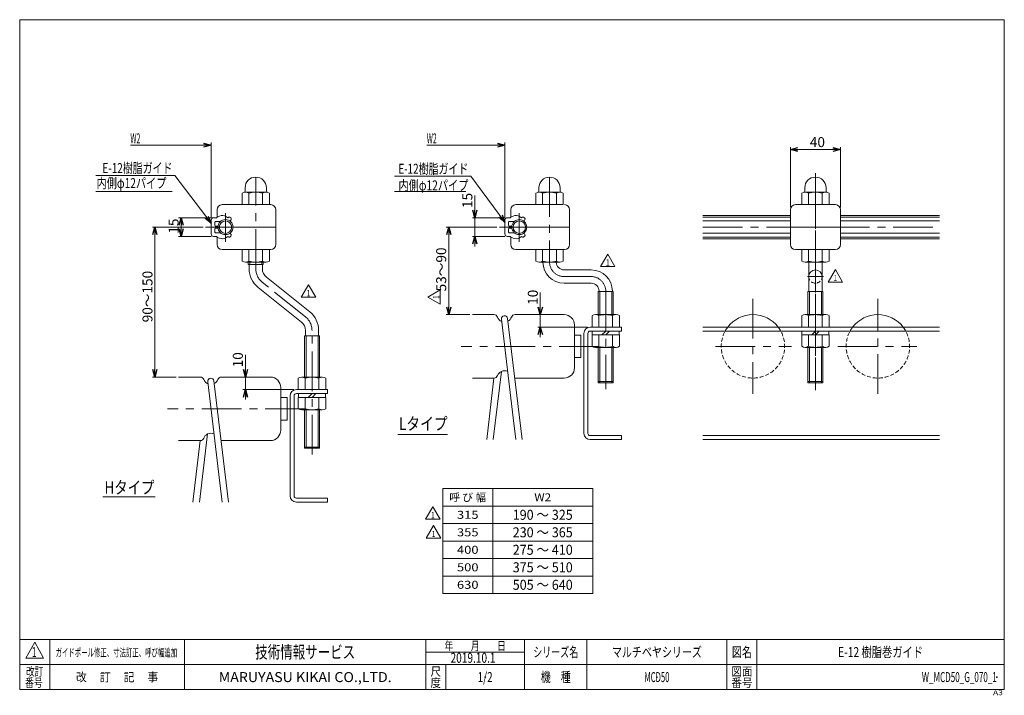
# Model space of a CAD drawing. Units: millimetres. Extents: x -394 to 394, y -270 to 270.
import ezdxf
from ezdxf.enums import TextEntityAlignment as Align

# ---------------------------------------------------------------- set-up
doc = ezdxf.new("R2010")
doc.units = ezdxf.units.MM
doc.header["$LTSCALE"] = 0.5
doc.header["$PDSIZE"] = 1
for name, pattern in [('CENTER', [50.8, 31.75, -6.35, 6.35, -6.35]), ('CENTERX2', [101.6, 63.5, -12.7, 12.7, -12.7]), ('DASHED2', [9.525, 6.35, -3.175])]:
    doc.linetypes.add(name, pattern=pattern)
for name, color, linetype in [('4', 7, 'Continuous'), ('8', 7, 'Continuous'), ('ZUWAKU', 7, 'Continuous')]:
    doc.layers.add(name, color=color, linetype=linetype)
doc.styles.add('dcStyle0', font='txt.shx', dxfattribs={"bigfont": 'bigfont'})
doc.styles.add('dcStyle1', font='ＭＳ Ｐゴシック', dxfattribs={"width": 0.75})
doc.dimstyles.new('dc_Rotated', dxfattribs={"dimtxt": 8, "dimasz": 6.000004, "dimexe": 2, "dimexo": 2, "dimgap": 2, "dimtad": 3, "dimdec": 1, "dimdsep": 46, "dimtxsty": 'dcStyle1', "dimblk1": 'OPEN30', "dimblk2": 'OPEN30', "dimsah": 1, "dimcen": 0.09, "dimclrd": 2, "dimclre": 2, "dimclrt": 2, "dimadec": 0, "dimazin": 2, "dimtfac": 1, "dimtdec": 4, "dimtmove": 0, "dimatfit": 3, "dimfxl": 1, "dimarcsym": 1})

# ---------------------------------------------------------------- blocks, each defined once
blk = doc.blocks.new('_OPEN30')
at = {"color": 0, "linetype": 'ByBlock', "lineweight": -2}
for p, q in [((-1, 0.267949), (0, 0)), ((0, 0), (-1, -0.267949)), ((0, 0), (-1, 0))]:
    blk.add_line(p, q, dxfattribs=at)
blk = doc.blocks.new('*D1')
at = {"color": 2, "linetype": 'Continuous', "lineweight": 13}
for p, q in [((-240.78, 111.79), (-266.78, 111.79)), ((-264.78, 96.79), (-264.78, 111.79)), ((-240.78, 96.79), (-266.78, 96.79))]:
    blk.add_line(p, q, dxfattribs=at)
at = {"color": 2, "xscale": 6.000005615230571, "yscale": 5.999978736447286}
for p, rotation in [((-264.78, 111.79), 90), ((-264.78, 96.79), 270)]:
    blk.add_blockref('_OPEN30', p, dxfattribs=dict(at, rotation=rotation))
at = {"color": 2, "insert": (-266.78, 105.05), "char_height": 8, "width": 20, "attachment_point": 8, "rotation": 90, "style": 'dcStyle1'}
blk.add_mtext('\\T1.00;15', dxfattribs=at)
blk = doc.blocks.new('*D2')
at = {"color": 2, "linetype": 'Continuous', "lineweight": 13}
for p, q in [((-29.7, 129.58), (-29.7, 111.79)), ((-5.7, 111.79), (-31.7, 111.79)), ((-29.7, 96.79), (-29.7, 111.79)), ((-5.7, 96.79), (-31.7, 96.79)), ((-29.7, 88.79), (-29.7, 96.79))]:
    blk.add_line(p, q, dxfattribs=at)
at = {"color": 2, "xscale": 6.000005615230571, "yscale": 5.999978736447286}
for p, rotation in [((-29.7, 111.79), 270), ((-29.7, 96.79), 90)]:
    blk.add_blockref('_OPEN30', p, dxfattribs=dict(at, rotation=rotation))
at = {"color": 2, "insert": (-31.7, 119.58), "char_height": 8, "width": 20, "attachment_point": 7, "rotation": 90, "style": 'dcStyle1'}
blk.add_mtext('\\T1.00;15', dxfattribs=at)
blk = doc.blocks.new('*D3')
at = {"color": 2, "linetype": 'Continuous', "lineweight": 13}
for p, q in [((-213.4, 2.08), (-213.4, -15.71)), ((-195.46, -15.71), (-215.4, -15.71)), ((-213.4, -15.71), (-213.4, -25.71)), ((-174.56, -25.71), (-215.4, -25.71)), ((-213.4, -33.71), (-213.4, -25.71))]:
    blk.add_line(p, q, dxfattribs=at)
at = {"color": 2, "xscale": 6.000005615230571, "yscale": 5.999978736447286}
for p, rotation in [((-213.4, -15.71), 270), ((-213.4, -25.71), 90)]:
    blk.add_blockref('_OPEN30', p, dxfattribs=dict(at, rotation=rotation))
at = {"color": 2, "insert": (-215.4, -7.92), "char_height": 8, "width": 20, "attachment_point": 7, "rotation": 90, "style": 'dcStyle1'}
blk.add_mtext('\\T1.00;10', dxfattribs=at)
blk = doc.blocks.new('*D4')
at = {"color": 2, "linetype": 'Continuous', "lineweight": 13}
for p, q in [((-247.19, 104.29), (-287.74, 104.29)), ((-285.74, -15.71), (-285.74, 104.29)), ((-268.78, -15.71), (-287.74, -15.71))]:
    blk.add_line(p, q, dxfattribs=at)
at = {"color": 2, "xscale": 6.000005615230571, "yscale": 5.999978736447286}
for p, rotation in [((-285.74, 104.29), 90), ((-285.74, -15.71), 270)]:
    blk.add_blockref('_OPEN30', p, dxfattribs=dict(at, rotation=rotation))
at = {"color": 4, "insert": (-287.74, 48.72), "char_height": 8, "width": 45, "attachment_point": 8, "rotation": 90, "style": 'dcStyle1'}
blk.add_mtext('\\T1.00;90～150', dxfattribs=at)
blk = doc.blocks.new('*D5')
at = {"color": 2, "linetype": 'Continuous', "lineweight": 13}
for p, q in [((22.67, 52.08), (22.67, 34.29)), ((39.63, 34.29), (20.67, 34.29)), ((22.67, 34.29), (22.67, 24.29)), ((60.53, 24.29), (20.67, 24.29)), ((22.67, 16.29), (22.67, 24.29))]:
    blk.add_line(p, q, dxfattribs=at)
at = {"color": 2, "xscale": 6.000005615230571, "yscale": 5.999978736447286}
for p, rotation in [((22.67, 34.29), 270), ((22.67, 24.29), 90)]:
    blk.add_blockref('_OPEN30', p, dxfattribs=dict(at, rotation=rotation))
at = {"color": 2, "insert": (20.67, 42.08), "char_height": 8, "width": 20, "attachment_point": 7, "rotation": 90, "style": 'dcStyle1'}
blk.add_mtext('\\T1.00;10', dxfattribs=at)
blk = doc.blocks.new('*D6')
at = {"color": 2, "linetype": 'Continuous', "lineweight": 13}
for p, q in [((-12.1, 104.29), (-52.66, 104.29)), ((-50.66, 34.29), (-50.66, 104.29)), ((-33.69, 34.29), (-52.66, 34.29))]:
    blk.add_line(p, q, dxfattribs=at)
at = {"color": 2, "xscale": 6.000005615230571, "yscale": 5.999978736447286}
for p, rotation in [((-50.66, 104.29), 90), ((-50.66, 34.29), 270)]:
    blk.add_blockref('_OPEN30', p, dxfattribs=dict(at, rotation=rotation))
at = {"color": 4, "insert": (-52.66, 70.43), "char_height": 8, "width": 40, "attachment_point": 8, "rotation": 90, "style": 'dcStyle1'}
blk.add_mtext('\\T1.00;53～90', dxfattribs=at)
blk = doc.blocks.new('*D7')
at = {"color": 2, "linetype": 'Continuous', "lineweight": 13}
for p, q in [((222.83, 120.29), (222.83, 168.29)), ((222.83, 166.29), (262.83, 166.29)), ((262.83, 120.29), (262.83, 168.29))]:
    blk.add_line(p, q, dxfattribs=at)
at = {"color": 2, "xscale": 6.000005615230571, "yscale": 5.999978736447286}
for p, rotation in [((222.83, 166.29), 180), ((262.83, 166.29), 360)]:
    blk.add_blockref('_OPEN30', p, dxfattribs=dict(at, rotation=rotation))
at = {"color": 2, "insert": (244.43, 168.29), "char_height": 8, "width": 20, "attachment_point": 8, "style": 'dcStyle1'}
blk.add_mtext('\\T1.00;40', dxfattribs=at)
blk = doc.blocks.new('DC_GROUP_W_MCD50_G_070_1_1')
at = {"color": 2, "linetype": 'Continuous', "lineweight": 13}
for p, q in [((-5.7, 169.88), (-68.22, 169.88)), ((-5.7, 169.88), (-5.8, 169.88)), ((-5.7, 111.79), (-5.7, 171.88))]:
    blk.add_line(p, q, dxfattribs=at)
at = {"color": 2, "xscale": 6.000005615230571, "yscale": 5.999978736447286, "rotation": 360}
blk.add_blockref('_OPEN30', (-5.7, 169.88), dxfattribs=at)
at = {"color": 2, "style": 'dcStyle1', "width": 0.55371}
blk.add_text('W2', height=8, dxfattribs=at).set_placement((-68.22, 171.28), (-60.22, 171.28), align=Align.FIT)
blk = doc.blocks.new('DC_GROUP_W_MCD50_G_070_1_2')
at = {"color": 2, "linetype": 'Continuous', "lineweight": 13}
for p, q in [((-240.78, 169.88), (-305.45, 169.88)), ((-240.78, 169.88), (-240.88, 169.88)), ((-240.78, 111.79), (-240.78, 171.88))]:
    blk.add_line(p, q, dxfattribs=at)
at = {"color": 2, "xscale": 6.000005615230571, "yscale": 5.999978736447286, "rotation": 360}
blk.add_blockref('_OPEN30', (-240.78, 169.88), dxfattribs=at)
at = {"color": 2, "style": 'dcStyle1', "width": 0.55371}
blk.add_text('W2', height=8, dxfattribs=at).set_placement((-305.45, 171.28), (-297.45, 171.28), align=Align.FIT)
blk = doc.blocks.new('DC_GROUP_W_MCD50_G_070_1_3')
at = {"color": 2, "linetype": 'Continuous', "lineweight": 13}
for p, q in [((-94, 144.96), (-32.99, 144.96)), ((-32.99, 144.96), (-5.7, 108.21))]:
    blk.add_line(p, q, dxfattribs=at)
at = {"color": 2, "xscale": 6.000005615230571, "yscale": 5.999978736447286, "rotation": 306.5973205008157}
blk.add_blockref('_OPEN30', (-5.7, 108.21), dxfattribs=at)
blk = doc.blocks.new('DC_GROUP_W_MCD50_G_070_1_4')
at = {"color": 2, "linetype": 'Continuous', "lineweight": 13}
for p, q in [((-333.1, 145.57), (-269.75, 145.57)), ((-269.75, 145.57), (-240.78, 107.38))]:
    blk.add_line(p, q, dxfattribs=at)
at = {"color": 2, "xscale": 6.000005615230571, "yscale": 5.999978736447286, "rotation": 307.1827716647826}
blk.add_blockref('_OPEN30', (-240.78, 107.38), dxfattribs=at)
blk = doc.blocks.new('DC_GROUP_W_MCD50_G_070_1_8')
at = {"layer": '8', "color": 7, "linetype": 'Continuous', "lineweight": 13}
for p, q in [((-166.06, 17.29), (-154.06, 17.29)), ((-166.06, 17.29), (-166.06, -15.71)), ((-154.06, 17.29), (-154.06, -15.71)), ((-166.06, -41.91), (-166.06, -72.71)), ((-154.06, -41.91), (-154.06, -72.71)), ((-166.06, -72.71), (-154.06, -72.71))]:
    blk.add_line(p, q, dxfattribs=at)
at = {"layer": '8', "color": 3, "linetype": 'Continuous', "lineweight": 13}
for p, q in [((-164.86, -15.71), (-164.86, 17.29)), ((-155.26, -15.71), (-155.26, 17.29)), ((-164.86, -72.71), (-164.86, -41.91)), ((-155.26, -72.71), (-155.26, -41.91)), ((-154.06, -71.71), (-166.06, -71.71))]:
    blk.add_line(p, q, dxfattribs=at)
blk = doc.blocks.new('DC_GROUP_W_MCD50_G_070_1_9')
at = {"layer": '8', "color": 7, "linetype": 'Continuous', "lineweight": 13}
for p, q in [((-211.06, 74.29), (-211.06, 76.29)), ((-199.06, 74.29), (-211.06, 74.29)), ((-199.06, 74.29), (-199.06, 76.29))]:
    blk.add_line(p, q, dxfattribs=at)
at = {"layer": '8', "color": 3, "linetype": 'Continuous', "lineweight": 13}
for p, q in [((-209.86, 76.29), (-209.86, 74.29)), ((-200.26, 76.29), (-200.26, 74.29))]:
    blk.add_line(p, q, dxfattribs=at)
blk = doc.blocks.new('DC_GROUP_W_MCD50_G_070_1_7')
at = {"layer": '8', "color": 3, "linetype": 'CENTERX2', "lineweight": 13}
for p, q in [((-205.06, 70.87), (-205.06, 144.29)), ((-165.2, 32.4), (-199.92, 60.17)), ((-160.06, -77.71), (-160.06, 21.7))]:
    blk.add_line(p, q, dxfattribs=at)
at = {"layer": '8', "color": 7, "linetype": 'Continuous', "lineweight": 13}
for p, q in [((-210.36, 74.29), (-210.36, 70.87)), ((-199.76, 74.29), (-199.76, 70.87)), ((-196.61, 64.31), (-161.89, 36.54)), ((-168.51, 28.26), (-203.23, 56.03)), ((-165.36, 17.29), (-165.36, 21.7)), ((-154.76, 17.29), (-154.76, 21.7))]:
    blk.add_line(p, q, dxfattribs=at)
for centre, radius, start, end in [((-191.36, 70.87), 19, 180, 231.34019), ((-191.36, 70.87), 8.4, 180, 231.34019), ((-173.76, 21.7), 19, 0, 51.34019), ((-173.76, 21.7), 8.4, 0, 51.34019)]:
    blk.add_arc(centre, radius, start, end, dxfattribs=at)
at = {"layer": '8', "color": 3, "linetype": 'CENTERX2', "lineweight": 13}
for centre, start, end in [((-191.36, 70.87), 180, 231.34019), ((-173.76, 21.7), 360, 51.34019)]:
    blk.add_arc(centre, 13.7, start, end, dxfattribs=at)
at = {"layer": '8', "linetype": 'Continuous'}
for name in ['DC_GROUP_W_MCD50_G_070_1_9', 'DC_GROUP_W_MCD50_G_070_1_8']:
    blk.add_blockref(name, (0, 0), dxfattribs=at)
blk = doc.blocks.new('DC_GROUP_W_MCD50_G_070_1_6')
at = {"layer": '8', "linetype": 'Continuous'}
blk.add_blockref('DC_GROUP_W_MCD50_G_070_1_7', (0, 0), dxfattribs=at)
blk = doc.blocks.new('DC_GROUP_W_MCD50_G_070_1_12')
at = {"layer": '8', "color": 7, "linetype": 'Continuous', "lineweight": 13}
for p, q in [((69.03, 52.73), (81.03, 52.73)), ((69.03, 52.73), (69.03, 34.29)), ((81.03, 52.73), (81.03, 34.29)), ((69.03, 8.09), (69.03, -20.27)), ((81.03, 8.09), (81.03, -20.27)), ((69.03, -20.27), (81.03, -20.27))]:
    blk.add_line(p, q, dxfattribs=at)
at = {"layer": '8', "color": 3, "linetype": 'Continuous', "lineweight": 13}
for p, q in [((70.23, 34.29), (70.23, 52.73)), ((79.83, 34.29), (79.83, 52.73)), ((70.23, -20.27), (70.23, 8.09)), ((79.83, -20.27), (79.83, 8.09)), ((81.03, -19.27), (69.03, -19.27))]:
    blk.add_line(p, q, dxfattribs=at)
blk = doc.blocks.new('DC_GROUP_W_MCD50_G_070_1_11')
at = {"layer": '8', "color": 3, "linetype": 'CENTERX2', "lineweight": 13}
for p, q in [((30.03, 144.29), (30.03, 76.43)), ((41.73, 64.73), (63.33, 64.73)), ((75.03, 53.03), (75.03, -25.27))]:
    blk.add_line(p, q, dxfattribs=at)
at = {"layer": '8', "color": 7, "linetype": 'Continuous', "lineweight": 13}
for p, q in [((41.73, 70.03), (63.33, 70.03)), ((63.33, 59.43), (41.73, 59.43)), ((69.73, 52.73), (69.73, 53.03)), ((80.33, 52.73), (80.33, 53.03))]:
    blk.add_line(p, q, dxfattribs=at)
for centre, radius, start, end in [((41.73, 76.43), 17, 180.47778, 270), ((41.73, 76.43), 6.4, 181.2692, 270), ((63.33, 53.03), 17, 0, 90), ((63.33, 53.03), 6.4, 0, 90)]:
    blk.add_arc(centre, radius, start, end, dxfattribs=at)
at = {"layer": '8', "color": 3, "linetype": 'CENTERX2', "lineweight": 13}
for centre, start, end in [((41.73, 76.43), 180, 269.9995), ((63.33, 53.03), 0, 89.9995)]:
    blk.add_arc(centre, 11.7, start, end, dxfattribs=at)
at = {"layer": '8', "linetype": 'Continuous'}
blk.add_blockref('DC_GROUP_W_MCD50_G_070_1_12', (0, 0), dxfattribs=at)
blk = doc.blocks.new('DC_GROUP_W_MCD50_G_070_1_10')
at = {"layer": '8', "linetype": 'Continuous'}
blk.add_blockref('DC_GROUP_W_MCD50_G_070_1_11', (0, 0), dxfattribs=at)
blk = doc.blocks.new('DC_GROUP_W_MCD50_G_070_1_18')
at = {"color": 2, "style": 'dcStyle0', "width": 0.941593}
blk.add_text('ガイドポール修正、寸法訂正、呼び幅追加', height=6.4, dxfattribs=at).set_placement((-365.26, -239.32), (-267.98, -239.32), align=Align.FIT)
blk = doc.blocks.new('DC_GROUP_W_MCD50_G_070_1_19')
at = {"color": 2, "linetype": 'Continuous', "lineweight": 13}
for p, q in [((-168.6, 48.18), (-162.82, 58.18)), ((-162.82, 58.18), (-157.05, 48.18)), ((-157.05, 48.18), (-168.6, 48.18))]:
    blk.add_line(p, q, dxfattribs=at)
at = {"color": 2, "style": 'dcStyle0', "width": 1.145455}
blk.add_text('1', height=5, dxfattribs=at).set_placement((-164.32, 48.93), (-161.32, 48.93), align=Align.FIT)
blk = doc.blocks.new('DC_GROUP_W_MCD50_G_070_1_20')
at = {"color": 2, "linetype": 'Continuous', "lineweight": 13}
for p, q in [((70.85, 72.73), (76.63, 82.73)), ((76.63, 82.73), (82.4, 72.73)), ((82.4, 72.73), (70.85, 72.73))]:
    blk.add_line(p, q, dxfattribs=at)
at = {"color": 2, "style": 'dcStyle0', "width": 1.145455}
blk.add_text('1', height=5, dxfattribs=at).set_placement((75.13, 73.48), (78.13, 73.48), align=Align.FIT)
blk = doc.blocks.new('DC_GROUP_W_MCD50_G_070_1_21')
at = {"color": 2, "linetype": 'Continuous', "lineweight": 13}
for p, q in [((253.02, 60.31), (258.79, 70.31)), ((258.79, 70.31), (264.56, 60.31)), ((264.56, 60.31), (253.02, 60.31))]:
    blk.add_line(p, q, dxfattribs=at)
at = {"color": 2, "style": 'dcStyle0', "width": 1.145455}
blk.add_text('1', height=5, dxfattribs=at).set_placement((257.29, 61.06), (260.29, 61.06), align=Align.FIT)
blk = doc.blocks.new('DC_GROUP_W_MCD50_G_070_1_22')
at = {"color": 2, "linetype": 'Continuous', "lineweight": 13}
for p, q in [((-69.13, -129.48), (-63.36, -119.48)), ((-63.36, -119.48), (-57.58, -129.48)), ((-57.58, -129.48), (-69.13, -129.48))]:
    blk.add_line(p, q, dxfattribs=at)
at = {"color": 2, "style": 'dcStyle0', "width": 1.145455}
blk.add_text('1', height=5, dxfattribs=at).set_placement((-64.86, -128.73), (-61.86, -128.73), align=Align.FIT)
blk = doc.blocks.new('DC_GROUP_W_MCD50_G_070_1_23')
at = {"color": 2, "linetype": 'Continuous', "lineweight": 13}
for p, q in [((-67.41, 48.29), (-57.41, 54.06)), ((-57.41, 42.52), (-67.41, 48.29)), ((-57.41, 54.06), (-57.41, 42.52))]:
    blk.add_line(p, q, dxfattribs=at)
at = {"color": 2, "style": 'dcStyle0', "width": 1.145455}
blk.add_text('1', height=5, rotation=90, dxfattribs=at).set_placement((-58.16, 46.79), (-58.16, 49.79), align=Align.FIT)
blk = doc.blocks.new('DC_GROUP_W_MCD50_G_070_1_24')
at = {"color": 2, "linetype": 'Continuous', "lineweight": 13}
for p, q in [((-68.63, -144.48), (-62.86, -134.48)), ((-62.86, -134.48), (-57.08, -144.48)), ((-57.08, -144.48), (-68.63, -144.48))]:
    blk.add_line(p, q, dxfattribs=at)
at = {"color": 2, "style": 'dcStyle0', "width": 1.145455}
blk.add_text('1', height=5, dxfattribs=at).set_placement((-64.36, -143.73), (-61.36, -143.73), align=Align.FIT)
blk = doc.blocks.new('DC_GROUP_W_MCD50_G_070_1_5')
at = {"layer": '4', "color": 7, "linetype": 'Continuous', "lineweight": 13}
for p, q in [((-55.41, -104.91), (-55.41, -188.91)), ((64.59, -104.91), (-55.41, -104.91)), ((64.59, -188.91), (64.59, -104.91)), ((-55.41, -118.91), (64.59, -118.91)), ((-55.41, -188.91), (64.59, -188.91))]:
    blk.add_line(p, q, dxfattribs=at)
at = {"layer": '4', "color": 3, "linetype": 'Continuous', "lineweight": 13}
for p, q in [((-15.41, -104.91), (-15.41, -188.91)), ((-55.41, -132.91), (64.59, -132.91)), ((-55.41, -146.91), (64.59, -146.91)), ((-55.41, -160.91), (64.59, -160.91)), ((-55.41, -174.91), (64.59, -174.91))]:
    blk.add_line(p, q, dxfattribs=at)
at = {"layer": '4', "color": 7, "style": 'dcStyle1'}
for s, height, width, p, p2 in [('呼 び 幅', 6.4, 0.886149, (-50.13, -115.11), (-20.69, -115.11)), ('W2', 6.4, 1.162791, (17.87, -115.11), (31.31, -115.11)), ('315', 6.4, 1.237964, (-44.05, -129.11), (-26.77, -129.11)), ('190 ～ 325', 8, 0.895255, (0.59, -129.91), (48.59, -129.91)), ('355', 6.4, 1.237964, (-44.05, -143.11), (-26.77, -143.11)), ('230 ～ 365', 8, 0.895255, (0.59, -143.91), (48.59, -143.91)), ('400', 6.4, 1.237964, (-44.05, -157.11), (-26.77, -157.11)), ('275 ～ 410', 8, 0.895255, (0.59, -157.91), (48.59, -157.91)), ('500', 6.4, 1.237964, (-44.05, -171.11), (-26.77, -171.11)), ('375 ～ 510', 8, 0.895255, (0.59, -171.91), (48.59, -171.91)), ('630', 6.4, 1.237964, (-44.05, -185.11), (-26.77, -185.11)), ('505 ～ 640', 8, 0.895255, (0.59, -185.91), (48.59, -185.91))]:
    blk.add_text(s, height=height, dxfattribs=dict(at, width=width)).set_placement(p, p2, align=Align.FIT)
blk = doc.blocks.new('DC_GROUP_W_MCD50_G_070_1_14')
at = {"layer": '8', "color": 7, "linetype": 'Continuous', "lineweight": 13}
for p, q in [((248.83, 52.73), (236.83, 52.73)), ((236.83, 52.73), (236.83, 34.29)), ((248.83, 52.73), (248.83, 34.29)), ((236.83, 8.09), (236.83, -20.27)), ((248.83, 8.09), (248.83, -20.27)), ((248.83, -20.27), (236.83, -20.27))]:
    blk.add_line(p, q, dxfattribs=at)
at = {"layer": '8', "color": 3, "linetype": 'Continuous', "lineweight": 13}
for p, q in [((238.03, 34.29), (238.03, 52.73)), ((247.63, 34.29), (247.63, 52.73)), ((238.03, -20.27), (238.03, 8.09)), ((247.63, -20.27), (247.63, 8.09)), ((236.83, -19.27), (248.83, -19.27))]:
    blk.add_line(p, q, dxfattribs=at)
blk = doc.blocks.new('DC_GROUP_W_MCD50_G_070_1_15')
at = {"layer": '8', "color": 3, "linetype": 'CENTERX2', "lineweight": 13}
blk.add_line((249.19, 64.73), (236.47, 64.73), dxfattribs=at)
at = {"layer": '8', "color": 7, "linetype": 'Continuous', "lineweight": 13}
blk.add_arc((242.83, 64.73), 5.3, 0, 180, dxfattribs=at)
blk = doc.blocks.new('DC_GROUP_W_MCD50_G_070_1_13')
at = {"layer": '8', "color": 3, "linetype": 'CENTERX2', "lineweight": 13}
blk.add_line((242.83, 139.73), (242.83, -25.27), dxfattribs=at)
at = {"layer": '8', "color": 7, "linetype": 'Continuous', "lineweight": 13}
for p, q in [((237.53, 52.73), (237.53, 76.29)), ((248.13, 52.73), (248.13, 76.29))]:
    blk.add_line(p, q, dxfattribs=at)
at = {"layer": '8', "color": 4, "linetype": 'DASHED2', "lineweight": 13}
blk.add_arc((242.83, 64.73), 5.3, 180, 359.99795, dxfattribs=at)
at = {"layer": '8', "linetype": 'Continuous'}
for name in ['DC_GROUP_W_MCD50_G_070_1_15', 'DC_GROUP_W_MCD50_G_070_1_14']:
    blk.add_blockref(name, (0, 0), dxfattribs=at)
blk = doc.blocks.new('DC_GROUP_W_MCD50_G_070_1_16')
at = {"layer": 'ZUWAKU', "color": 7, "linetype": 'Continuous', "lineweight": 13}
for p, q in [((394, 270.26), (-394, 270.26)), ((-394, 270.26), (-394, -265.74)), ((394, -265.74), (394, 270.26)), ((-394, -265.74), (394, -265.74))]:
    blk.add_line(p, q, dxfattribs=at)
at = {"layer": 'ZUWAKU', "color": 4, "linetype": 'Continuous', "lineweight": 13}
for p, q in [((394, -225.74), (-394, -225.74)), ((-370, -225.74), (-370, -265.74)), ((-262, -225.74), (-262, -265.74)), ((-69, -265.74), (-69, -225.74)), ((10, -265.74), (10, -225.74)), ((60, -225.74), (60, -265.74)), ((172, -225.74), (172, -265.74)), ((196, -225.74), (196, -265.74)), ((-69, -235.74), (10, -235.74)), ((-394, -245.74), (394, -245.74)), ((-53, -245.74), (-53, -265.74))]:
    blk.add_line(p, q, dxfattribs=at)
at = {"layer": 'ZUWAKU', "color": 3, "linetype": 'Continuous', "lineweight": 13}
for p, q in [((-382, -227.74), (-389, -240.74)), ((-375, -240.74), (-382, -227.74)), ((-389, -240.74), (-375, -240.74))]:
    blk.add_line(p, q, dxfattribs=at)
at = {"layer": 'ZUWAKU', "color": 2, "style": 'dcStyle0'}
for s, height, width, p, p2 in [('年\u3000\u3000月\u3000\u3000日', 7, 1.195122, (-54, -234.24), (-5, -234.24)), ('シリーズ名', 8, 1.086207, (17, -239.74), (53, -239.74)), ('図名', 8, 1.272727, (176, -239.74), (192, -239.74)), ('改訂', 7, 1.272727, (-389, -254.74), (-375, -254.74)), ('改\u3000 訂\u3000 記\u3000 事', 7, 1.06129, (-348.9, -259.24), (-283.1, -259.24)), ('尺', 7, 1.68, (-65.2, -254.74), (-56.8, -254.74)), ('機\u3000種', 8, 1.235294, (23, -259.74), (47, -259.74)), ('図面', 7, 1.527273, (175.6, -254.74), (192.4, -254.74)), ('番号', 7, 1.272727, (-389.64, -263.74), (-375.64, -263.74)), ('度', 7, 1.68, (-65.2, -263.74), (-56.8, -263.74)), ('番号', 7, 1.527273, (175.6, -263.74), (192.4, -263.74))]:
    blk.add_text(s, height=height, dxfattribs=dict(at, width=width)).set_placement(p, p2, align=Align.FIT)
at = {"layer": 'ZUWAKU', "color": 7, "style": 'dcStyle0'}
for s, height, width, p, p2 in [('技術情報サービス', 10, 1.191489, (-205.5, -240.74), (-125.5, -240.74)), ('MARUYASU KIKAI CO.,LTD.', 8, 0.899028, (-234.68, -259.74), (-96.32, -259.74))]:
    blk.add_text(s, height=height, dxfattribs=dict(at, width=width)).set_placement(p, p2, align=Align.FIT)
at = {"layer": 'ZUWAKU', "color": 4, "style": 'dcStyle0', "width": 1.2}
blk.add_text('A3', height=4, dxfattribs=at).set_placement((384.91, -270.26), (392.91, -270.26), align=Align.FIT)
blk = doc.blocks.new('DC_GROUP_W_MCD50_G_070_1_17')
at = {"layer": 'ZUWAKU', "color": 2, "linetype": 'Continuous'}
for p in [(116, -235.74), (295, -235.74), (-21.5, -255.74), (116, -255.74), (388, -255.74)]:
    blk.add_point(p, dxfattribs=at)

msp = doc.modelspace()

# ---------------------------------------------------------------- linework, layer by layer
at = {"color": 3, "linetype": 'CENTERX2', "lineweight": 13}
for p, q in [((242.832, 147.354), (242.832, -26.213)), ((-229.282, 92.511), (-229.282, 115.319)), ((5.804, 92.511), (5.804, 115.319)), ((-221.011, 104.286), (-245.186, 104.286)), ((14.075, 104.286), (-10.1, 104.286)), ((152.761, 104.286), (342.148, 104.286)), ((192.832, 46.986), (192.832, -29.214)), ((292.832, -29.214), (292.832, 46.986)), ((69.384, 8.886), (-40.697, 8.886)), ((162.803, 8.886), (223.602, 8.886)), ((260.849, 8.886), (324.113, 8.886)), ((-165.702, -41.114), (-275.783, -41.114))]:
    msp.add_line(p, q, dxfattribs=at)
at = {"color": 7, "linetype": 'Continuous', "lineweight": 13}
for p, q in [((-213.561, 135.786), (-213.561, 133.146)), ((-196.561, 133.146), (-196.561, 135.786)), ((21.525, 135.786), (21.525, 133.146)), ((38.525, 133.146), (38.525, 135.786)), ((234.332, 135.786), (234.332, 133.146)), ((251.332, 133.146), (251.332, 135.786)), ((-216.03, 122.286), (-216.03, 131.437)), ((-213.288, 132.286), (-196.833, 132.286)), ((-210.545, 122.286), (-210.545, 131.437)), ((-199.576, 122.286), (-199.576, 131.437)), ((-194.091, 131.437), (-194.091, 122.286)), ((19.056, 122.286), (19.056, 131.437)), ((21.798, 132.286), (38.253, 132.286)), ((24.54, 122.286), (24.54, 131.437)), ((35.51, 122.286), (35.51, 131.437)), ((40.995, 131.437), (40.995, 122.286)), ((231.862, 122.286), (231.862, 131.437)), ((234.605, 132.286), (251.059, 132.286)), ((237.347, 122.286), (237.347, 131.437)), ((248.317, 122.286), (248.317, 131.437)), ((253.802, 131.437), (253.802, 122.286)), ((-236.061, 118.286), (-236.061, 112.093)), ((-232.061, 122.286), (-193.061, 122.286)), ((-189.061, 118.286), (-189.061, 104.286)), ((-0.975, 118.286), (-0.975, 112.093)), ((3.025, 122.286), (41.025, 122.286)), ((46.025, 118.286), (46.025, 104.286)), ((222.832, 118.286), (222.832, 113.836)), ((258.832, 122.286), (226.832, 122.286)), ((262.832, 113.836), (262.832, 118.286)), ((-238.782, 111.786), (-236.613, 111.786)), ((-228.988, 112.733), (-227.365, 111.781)), ((-227.365, 111.781), (-227.25, 111.945)), ((-225.038, 111.617), (-225.857, 112.191)), ((-3.696, 111.786), (-1.527, 111.786)), ((6.098, 112.733), (7.721, 111.781)), ((7.721, 111.781), (7.836, 111.945)), ((10.048, 111.617), (9.229, 112.191)), ((152.761, 113.554), (222.832, 113.554)), ((152.761, 112.351), (222.832, 112.351)), ((222.832, 113.836), (222.832, 104.286)), ((262.832, 104.286), (262.832, 113.836)), ((262.832, 113.554), (342.148, 113.554)), ((262.832, 112.351), (342.148, 112.351)), ((-240.782, 98.786), (-240.782, 109.786)), ((-237.782, 105.536), (-237.782, 108.286)), ((-237.782, 100.286), (-237.782, 103.036)), ((-237.282, 108.786), (-233.251, 108.786)), ((-235.235, 105.036), (-237.282, 105.036)), ((-237.282, 103.536), (-235.235, 103.536)), ((-225.182, 109.668), (-224.793, 110.224)), ((-221.011, 104.286), (-189.061, 104.286)), ((-189.061, 104.286), (-189.061, 90.286)), ((-5.696, 98.786), (-5.696, 109.786)), ((-2.696, 105.536), (-2.696, 108.286)), ((-2.696, 100.286), (-2.696, 103.036)), ((-2.196, 108.786), (1.835, 108.786)), ((-0.149, 105.036), (-2.196, 105.036)), ((-2.196, 103.536), (-0.149, 103.536)), ((9.904, 109.668), (10.293, 110.224)), ((14.075, 104.286), (46.025, 104.286)), ((46.025, 104.286), (46.025, 90.286)), ((152.761, 109.246), (222.832, 109.246)), ((222.832, 104.286), (222.832, 94.736)), ((222.832, 104.286), (262.832, 104.286)), ((262.832, 109.246), (342.148, 109.246)), ((262.832, 94.736), (262.832, 104.286)), ((-236.613, 96.786), (-238.782, 96.786)), ((-233.251, 99.786), (-237.282, 99.786)), ((-236.061, 96.479), (-236.061, 90.286)), ((-227.365, 96.79), (-228.988, 95.838)), ((-227.25, 96.626), (-227.365, 96.79)), ((-225.857, 96.381), (-225.038, 96.954)), ((-224.793, 98.347), (-225.182, 98.903)), ((-1.527, 96.786), (-3.696, 96.786)), ((1.835, 99.786), (-2.196, 99.786)), ((-0.975, 96.479), (-0.975, 90.286)), ((7.721, 96.79), (6.098, 95.838)), ((7.836, 96.626), (7.721, 96.79)), ((9.229, 96.381), (10.048, 96.954)), ((10.293, 98.347), (9.904, 98.903)), ((222.832, 99.325), (152.761, 99.325)), ((222.832, 96.221), (152.761, 96.221)), ((222.832, 95.018), (152.761, 95.018)), ((222.832, 94.736), (222.832, 90.286)), ((342.148, 99.325), (262.832, 99.325)), ((342.148, 96.221), (262.832, 96.221)), ((342.148, 95.018), (262.832, 95.018)), ((262.832, 90.286), (262.832, 94.736)), ((-232.061, 86.286), (-193.061, 86.286)), ((-216.03, 77.134), (-216.03, 86.286)), ((-210.545, 86.286), (-210.545, 77.134)), ((-199.576, 86.286), (-199.576, 77.134)), ((-194.091, 86.286), (-194.091, 77.134)), ((3.025, 86.286), (42.025, 86.286)), ((19.056, 77.134), (19.056, 86.286)), ((24.54, 86.286), (24.54, 77.134)), ((35.51, 86.286), (35.51, 77.134)), ((40.995, 86.286), (40.995, 77.134)), ((226.832, 86.286), (258.832, 86.286)), ((231.862, 77.134), (231.862, 86.286)), ((237.347, 86.286), (237.347, 77.134)), ((248.317, 86.286), (248.317, 77.134)), ((253.802, 86.286), (253.802, 77.134)), ((-196.833, 76.286), (-213.288, 76.286)), ((38.253, 76.286), (21.798, 76.286)), ((251.059, 76.286), (234.605, 76.286)), ((-14.424, 34.286), (-31.692, 34.286)), ((2.475, 34.286), (41.625, 34.286)), ((64.056, 24.286), (64.056, 33.437)), ((66.798, 34.286), (83.253, 34.286)), ((69.54, 24.286), (69.54, 33.437)), ((80.51, 24.286), (80.51, 33.437)), ((85.995, 33.437), (85.995, 24.286)), ((231.862, 24.286), (231.862, 33.437)), ((234.605, 34.286), (251.059, 34.286)), ((237.347, 24.286), (237.347, 33.437)), ((248.317, 24.286), (248.317, 33.437)), ((253.802, 33.437), (253.802, 24.286)), ((1.057, -48.214), (-8.457, 30.586)), ((8.206, -65.714), (-3.493, 31.185)), ((50.025, 25.886), (50.025, 17.886)), ((62.525, 24.286), (87.525, 24.286)), ((87.525, 21.086), (87.525, 24.286)), ((152.761, 24.286), (342.148, 24.286)), ((50.025, 17.886), (55.025, 17.886)), ((50.025, 17.886), (50.025, -0.114)), ((55.025, 17.886), (55.025, -0.114)), ((57.525, 19.286), (57.525, -60.714)), ((60.725, -60.714), (60.725, 19.286)), ((62.525, 21.086), (87.525, 21.086)), ((64.056, 18.086), (85.995, 18.086)), ((64.056, 8.934), (64.056, 18.086)), ((64.275, 18.086), (64.275, 21.086)), ((69.54, 18.086), (69.54, 8.934)), ((75.025, 21.086), (72.025, 18.086)), ((78.025, 21.086), (75.025, 18.086)), ((80.51, 18.086), (80.51, 8.934)), ((85.775, 21.086), (85.775, 18.086)), ((85.995, 18.086), (85.995, 8.934)), ((152.761, 21.086), (342.148, 21.086)), ((231.862, 18.086), (253.802, 18.086)), ((231.862, 8.934), (231.862, 18.086)), ((232.082, 18.086), (232.082, 21.086)), ((237.347, 18.086), (237.347, 8.934)), ((242.832, 21.086), (239.832, 18.086)), ((245.832, 21.086), (242.832, 18.086)), ((248.317, 18.086), (248.317, 8.934)), ((253.582, 21.086), (253.582, 18.086)), ((253.802, 18.086), (253.802, 8.934)), ((83.253, 8.086), (66.798, 8.086)), ((251.059, 8.086), (234.605, 8.086)), ((55.025, -0.114), (50.025, -0.114)), ((50.025, -0.114), (50.025, -8.114)), ((-249.51, -15.714), (-266.778, -15.714)), ((-232.611, -15.714), (-193.461, -15.714)), ((-168.288, -15.714), (-151.833, -15.714)), ((-8.536, -11.189), (-15.119, -65.714)), ((-234.029, -98.214), (-243.543, -19.414)), ((-226.88, -115.714), (-238.579, -18.815)), ((-171.03, -25.714), (-171.03, -16.563)), ((-165.545, -25.714), (-165.545, -16.563)), ((-154.576, -25.714), (-154.576, -16.563)), ((-149.091, -16.563), (-149.091, -25.714)), ((-14.424, -16.514), (-31.692, -16.514)), ((-14.424, -16.514), (-20.258, -65.714)), ((2.475, -16.514), (41.625, -16.514)), ((-185.061, -24.114), (-185.061, -32.114)), ((-177.561, -30.714), (-177.561, -110.714)), ((-174.361, -110.714), (-174.361, -30.714)), ((-172.561, -25.714), (-147.561, -25.714)), ((-172.561, -28.914), (-147.561, -28.914)), ((-170.811, -31.914), (-170.811, -28.914)), ((-160.061, -28.914), (-163.061, -31.914)), ((-157.061, -28.914), (-160.061, -31.914)), ((-149.311, -28.914), (-149.311, -31.914)), ((-147.561, -28.914), (-147.561, -25.714)), ((-185.061, -32.114), (-185.061, -50.114)), ((-185.061, -32.114), (-180.061, -32.114)), ((-180.061, -32.114), (-180.061, -50.114)), ((-171.03, -31.914), (-149.091, -31.914)), ((-171.03, -41.066), (-171.03, -31.914)), ((-165.545, -31.914), (-165.545, -41.066)), ((-154.576, -31.914), (-154.576, -41.066)), ((-149.091, -31.914), (-149.091, -41.066)), ((-151.833, -41.914), (-168.288, -41.914)), ((-185.061, -50.114), (-185.061, -58.114)), ((-180.061, -50.114), (-185.061, -50.114)), ((3.17, -65.714), (1.057, -48.214)), ((-243.622, -61.189), (-250.205, -115.714)), ((-91.494, -61.688), (-51.494, -61.688)), ((62.525, -62.514), (87.525, -62.514)), ((87.525, -65.714), (87.525, -62.514)), ((152.761, -62.514), (342.148, -62.514)), ((-249.51, -66.514), (-266.778, -66.514)), ((-249.51, -66.514), (-255.343, -115.714)), ((-232.611, -66.514), (-193.461, -66.514)), ((62.525, -65.714), (87.525, -65.714)), ((342.148, -65.714), (152.761, -65.714)), ((-231.916, -115.714), (-234.029, -98.214)), ((-327.519, -111.633), (-285.519, -111.633)), ((-172.561, -112.514), (-147.561, -112.514)), ((-172.561, -115.714), (-147.561, -115.714)), ((-147.561, -115.714), (-147.561, -112.514))]:
    msp.add_line(p, q, dxfattribs=at)
at = {"color": 2, "linetype": 'Continuous', "lineweight": 13}
for p, q in [((-333.097, 132.726), (-272.076, 132.726)), ((-93.999, 132.726), (-36.99, 132.726))]:
    msp.add_line(p, q, dxfattribs=at)
at = {"color": 3, "linetype": 'CENTER', "lineweight": 13}
msp.add_line((-205.061, 73.913), (-205.061, 76.286), dxfattribs=at)
at = {"color": 7, "linetype": 'Continuous', "lineweight": 13}
for centre, radius in [((-229.282, 104.286), 6), ((-229.282, 104.286), 5), ((5.804, 104.286), 6), ((5.804, 104.286), 5)]:
    msp.add_circle(centre, radius, dxfattribs=at)
for centre, radius, start, end in [((-205.061, 135.786), 8.5, 90, 180), ((-205.061, 135.786), 8.5, 0, 90), ((30.025, 135.786), 8.5, 90, 180), ((30.025, 135.786), 8.5, 0, 90), ((242.832, 135.786), 8.5, 90, 180), ((242.832, 135.786), 8.5, 0, 90), ((-213.288, 127.43), 4.856, 55.615753, 124.384247), ((-214.561, 133.146), 1, 282.552865, 0), ((-205.061, 114.134), 18.151, 72.412046, 107.587954), ((-196.833, 127.43), 4.856, 55.615753, 124.384247), ((-195.561, 133.146), 1, 180, 257.447135), ((21.798, 127.43), 4.856, 55.615753, 124.384247), ((20.525, 133.146), 1, 282.552865, 0), ((30.025, 114.134), 18.151, 72.412046, 107.587954), ((38.253, 127.43), 4.856, 55.615753, 124.384247), ((39.525, 133.146), 1, 180, 257.447135), ((234.605, 127.43), 4.856, 55.615753, 124.384247), ((233.332, 133.146), 1, 282.552865, 0), ((242.832, 114.134), 18.151, 72.412046, 107.587954), ((251.059, 127.43), 4.856, 55.615753, 124.384247), ((252.332, 133.146), 1, 180, 257.447135), ((-232.061, 118.286), 4, 90, 180), ((-193.061, 118.286), 4, 0, 90), ((3.025, 118.286), 4, 90, 180), ((42.025, 118.286), 4, 0, 90), ((226.832, 118.286), 4, 90, 180), ((258.832, 118.286), 4, 0, 90), ((-238.782, 109.786), 2, 90, 180), ((-230.782, 104.286), 9.5, 110.780285, 127.863646), ((-232.024, 107.558), 6, 59.604736, 110.780285), ((-226.431, 111.372), 1, 55, 145), ((-225.612, 110.798), 1, 325, 55), ((-3.696, 109.786), 2, 90, 180), ((4.304, 104.286), 9.5, 110.780285, 127.863646), ((3.062, 107.558), 6, 59.604736, 110.780285), ((8.655, 111.372), 1, 55, 145), ((9.474, 110.798), 1, 325, 55), ((-237.282, 108.286), 0.5, 90, 180), ((-237.282, 105.536), 0.5, 180, 270), ((-237.282, 103.036), 0.5, 90, 180), ((-226.001, 110.242), 1, 275.414096, 325), ((-2.196, 108.286), 0.5, 90, 180), ((-2.196, 105.536), 0.5, 180, 270), ((-2.196, 103.036), 0.5, 90, 180), ((9.085, 110.242), 1, 275.414096, 325), ((-238.782, 98.786), 2, 180, 270), ((-237.282, 100.286), 0.5, 180, 270), ((-230.782, 104.286), 9.5, 232.136354, 249.219715), ((-232.024, 101.013), 6, 249.219715, 300.395264), ((-226.431, 97.2), 1, 215, 305), ((-226.001, 98.33), 1, 35, 84.585904), ((-225.612, 97.774), 1, 305, 35), ((-3.696, 98.786), 2, 180, 270), ((-2.196, 100.286), 0.5, 180, 270), ((4.304, 104.286), 9.5, 232.136354, 249.219715), ((3.062, 101.013), 6, 249.219715, 300.395264), ((8.655, 97.2), 1, 215, 305), ((9.085, 98.33), 1, 35, 84.585904), ((9.474, 97.774), 1, 305, 35), ((-232.061, 90.286), 4, 180, 270), ((-193.061, 90.286), 4, 270, 0), ((3.025, 90.286), 4, 180, 270), ((42.025, 90.286), 4, 270, 0), ((226.832, 90.286), 4, 180, 270), ((258.832, 90.286), 4, 270, 0), ((-213.288, 81.142), 4.856, 235.615753, 304.384247), ((-205.061, 94.437), 18.151, 252.412046, 287.587954), ((-196.833, 81.142), 4.856, 235.615753, 304.384247), ((21.798, 81.142), 4.856, 235.615753, 304.384247), ((30.025, 94.437), 18.151, 252.412046, 287.587954), ((38.253, 81.142), 4.856, 235.615753, 304.384247), ((234.605, 81.142), 4.856, 235.615753, 304.384247), ((242.832, 94.437), 18.151, 252.412046, 287.587954), ((251.059, 81.142), 4.856, 235.615753, 304.384247), ((-14.424, 31.286), 3, 20.147886, 90), ((-5.975, 34.386), 6, 200.147886, 247.767712), ((-5.975, 30.886), 2.5, 6.884197, 186.884197), ((-5.975, 34.386), 6, 297.172647, 339.852114), ((2.475, 31.286), 3, 90, 159.852114), ((41.625, 25.886), 8.4, 0, 90), ((66.798, 29.43), 4.856, 55.615753, 124.384247), ((75.025, 16.134), 18.151, 72.412046, 107.587954), ((83.253, 29.43), 4.856, 55.615753, 124.384247), ((192.832, 8.886), 25.4, 37.32239, 142.67761), ((234.605, 29.43), 4.856, 55.615753, 124.384247), ((242.832, 16.134), 18.151, 72.412046, 107.587954), ((251.059, 29.43), 4.856, 55.615753, 124.384247), ((292.832, 8.886), 25.4, 37.32239, 142.67761), ((62.525, 19.286), 5, 90, 180), ((62.525, 19.286), 1.8, 90, 180), ((66.798, 12.942), 4.856, 235.615753, 304.384247), ((75.025, 26.237), 18.151, 252.412046, 287.587954), ((83.253, 12.942), 4.856, 235.615753, 304.384247), ((234.605, 12.942), 4.856, 235.615753, 304.384247), ((242.832, 26.237), 18.151, 252.412046, 287.587954), ((251.059, 12.942), 4.856, 235.615753, 304.384247), ((-249.51, -18.714), 3, 20.147886, 90), ((-232.611, -18.714), 3, 90, 159.852114), ((-193.461, -24.114), 8.4, 0, 90), ((-168.288, -20.57), 4.856, 55.615753, 124.384247), ((-160.061, -33.866), 18.151, 72.412046, 107.587954), ((-151.833, -20.57), 4.856, 55.615753, 124.384247), ((-14.424, -13.514), 3, 270, 339.852114), ((-5.975, -16.614), 6, 115.273331, 159.852114), ((-5.975, -16.614), 6, 64.726669, 115.273331), ((41.625, -8.114), 8.4, 270, 0), ((-241.061, -15.614), 6, 200.147886, 247.767712), ((-241.061, -19.114), 2.5, 6.884197, 186.884197), ((-241.061, -15.614), 6, 297.172647, 339.852114), ((-172.561, -30.714), 5, 90, 180), ((-172.561, -30.714), 1.8, 90, 180), ((-168.288, -37.058), 4.856, 235.615753, 304.384247), ((-160.061, -23.763), 18.151, 252.412046, 287.587954), ((-151.833, -37.058), 4.856, 235.615753, 304.384247), ((-241.061, -66.614), 6, 115.273331, 159.852114), ((-241.061, -66.614), 6, 64.726669, 115.273331), ((-193.461, -58.114), 8.4, 270, 0), ((62.525, -60.714), 5, 180, 270), ((62.525, -60.714), 1.8, 180, 270), ((-249.51, -63.514), 3, 270, 339.852114), ((-172.561, -110.714), 5, 180, 270), ((-172.561, -110.714), 1.8, 180, 270)]:
    msp.add_arc(centre, radius, start, end, dxfattribs=at)
at = {"color": 4, "linetype": 'DASHED2', "lineweight": 13}
for centre in [(192.832, 8.886), (292.832, 8.886)]:
    msp.add_arc(centre, 25.4, 142.67761, 37.32239, dxfattribs=at)

# ---------------------------------------------------------------- block references
at = {"linetype": 'Continuous'}
for name in ['DC_GROUP_W_MCD50_G_070_1_2', 'DC_GROUP_W_MCD50_G_070_1_1', 'DC_GROUP_W_MCD50_G_070_1_4', 'DC_GROUP_W_MCD50_G_070_1_6', 'DC_GROUP_W_MCD50_G_070_1_3', 'DC_GROUP_W_MCD50_G_070_1_10', 'DC_GROUP_W_MCD50_G_070_1_20', 'DC_GROUP_W_MCD50_G_070_1_21', 'DC_GROUP_W_MCD50_G_070_1_19', 'DC_GROUP_W_MCD50_G_070_1_23', 'DC_GROUP_W_MCD50_G_070_1_22', 'DC_GROUP_W_MCD50_G_070_1_24', 'DC_GROUP_W_MCD50_G_070_1_18']:
    msp.add_blockref(name, (0, 0), dxfattribs=at)
at = {"layer": '4', "linetype": 'Continuous'}
msp.add_blockref('DC_GROUP_W_MCD50_G_070_1_5', (0, 0), dxfattribs=at)
at = {"layer": '8', "linetype": 'Continuous'}
msp.add_blockref('DC_GROUP_W_MCD50_G_070_1_13', (0, 0), dxfattribs=at)
at = {"layer": 'ZUWAKU', "linetype": 'Continuous'}
for name in ['DC_GROUP_W_MCD50_G_070_1_16', 'DC_GROUP_W_MCD50_G_070_1_17']:
    msp.add_blockref(name, (0, 0), dxfattribs=at)

# ---------------------------------------------------------------- texts
at = {"color": 2}
for s, style, width, p, p2 in [('E-12樹脂ガイド', 'dcStyle1', 0.738475, (-327.751, 147.568), (-271.751, 147.568)), ('E-12樹脂ガイド', 'dcStyle1', 0.738475, (-90.987, 146.96), (-34.987, 146.96)), ('内側φ12パイプ', 'dcStyle1', 0.717801, (-332.521, 135.499), (-276.521, 135.499)), ('内側φ12パイプ', 'dcStyle1', 0.717801, (-90.878, 133.674), (-34.878, 133.674)), ('1', 'dcStyle0', 0.954545, (-384.379, -239.679), (-380.379, -239.679)), ('2019.10.1', 'dcStyle0', 0.625828, (-49.192, -244.339), (-13.192, -244.339)), ('マルチベヤシリーズ', 'dcStyle0', 1.188679, (80, -239.744), (152, -239.744)), ('E-12 樹脂巻ガイド', 'dcStyle0', 0.845972, (261, -239.744), (329, -239.744)), ('1/2', 'dcStyle0', 0.533898, (-27.5, -259.744), (-15.5, -259.744)), ('MCD50', 'dcStyle0', 0.509709, (106, -259.744), (126, -259.744)), ('W_MCD50_G_070_1', 'dcStyle0', 0.550699, (328, -259.744), (388, -259.744))]:
    msp.add_text(s, height=8, dxfattribs=dict(at, style=style, width=width)).set_placement(p, p2, align=Align.FIT)
at = {"color": 7, "style": 'dcStyle1'}
for s, width, p, p2 in [('Lタイプ', 0.890614, (-90.543, -58.033), (-51.543, -58.033)), ('Hタイプ', 0.883783, (-326.129, -109.033), (-286.129, -109.033))]:
    msp.add_text(s, height=10, dxfattribs=dict(at, width=width)).set_placement(p, p2, align=Align.FIT)

# ---------------------------------------------------------------- dimensions: what is measured, and where the dimension line sits
at = {"linetype": 'Continuous', "lineweight": 13}
dim = msp.add_linear_dim(base=(262.832, 166.286), p1=(222.832, 118.286), p2=(262.832, 118.286), dimstyle='dc_Rotated', override={"dimtxt": 8, "dimasz": 6.000004, "dimexe": 2, "dimexo": 2, "dimgap": 2, "dimtad": 3, "dimtih": 0, "dimtoh": 0, "dimdec": 2, "dimlfac": 1, "dimzin": 8, "dimtxsty": 'dcStyle1', "dimblk1": 'OPEN30', "dimblk2": 'OPEN30', "dimsah": 1, "dimclrd": 2, "dimclre": 2, "dimclrt": 2, "dimazin": 2, "dimtofl": 1, "dimtolj": 0, "dimtzin": 8, "dimarcsym": 1}, dxfattribs=at)
dim.commit()
dim.dimension.update_dxf_attribs({"geometry": '*D7', "text_midpoint": (244.428, 166.286), "dimtype": 160})
for base, p1, p2, override, picture, middle in [((-29.696, 111.786), (-3.696, 96.786), (-3.696, 111.786), {"dimtxt": 8, "dimasz": 6.000004, "dimexe": 2, "dimexo": 2, "dimgap": 2, "dimtad": 3, "dimtih": 0, "dimtoh": 0, "dimdec": 1, "dimlfac": 1, "dimzin": 8, "dimtxsty": 'dcStyle1', "dimblk1": 'OPEN30', "dimblk2": 'OPEN30', "dimsah": 1, "dimclrd": 2, "dimclre": 2, "dimclrt": 2, "dimazin": 2, "dimtofl": 1, "dimtolj": 0, "dimtzin": 8, "dimarcsym": 1}, '*D2', (-29.696, 123.582)), ((-264.782, 111.786), (-238.782, 96.786), (-238.782, 111.786), {"dimtxt": 8, "dimasz": 6.000004, "dimexe": 2, "dimexo": 2, "dimgap": 2, "dimtad": 3, "dimtih": 0, "dimtoh": 0, "dimdec": 1, "dimlfac": 1, "dimzin": 8, "dimtxsty": 'dcStyle1', "dimblk1": 'OPEN30', "dimblk2": 'OPEN30', "dimsah": 1, "dimclrd": 2, "dimclre": 2, "dimclrt": 2, "dimazin": 2, "dimtofl": 1, "dimtolj": 0, "dimtzin": 8, "dimarcsym": 1}, '*D1', (-264.782, 105.052)), ((22.667, 24.286), (41.625, 34.286), (62.525, 24.286), {"dimtxt": 8, "dimasz": 6.000004, "dimexe": 2, "dimexo": 2, "dimgap": 2, "dimtad": 3, "dimtih": 0, "dimtoh": 0, "dimdec": 2, "dimlfac": 1, "dimzin": 8, "dimtxsty": 'dcStyle1', "dimblk1": 'OPEN30', "dimblk2": 'OPEN30', "dimsah": 1, "dimclrd": 2, "dimclre": 2, "dimclrt": 2, "dimazin": 2, "dimtofl": 1, "dimtolj": 0, "dimtzin": 8, "dimarcsym": 1}, '*D5', (22.667, 46.082)), ((-213.395, -25.714), (-193.461, -15.714), (-172.561, -25.714), {"dimtxt": 8, "dimasz": 6.000004, "dimexe": 2, "dimexo": 2, "dimgap": 2, "dimtad": 3, "dimtih": 0, "dimtoh": 0, "dimdec": 2, "dimlfac": 1, "dimzin": 8, "dimtxsty": 'dcStyle1', "dimblk1": 'OPEN30', "dimblk2": 'OPEN30', "dimsah": 1, "dimclrd": 2, "dimclre": 2, "dimclrt": 2, "dimazin": 2, "dimtofl": 1, "dimtolj": 0, "dimtzin": 8, "dimarcsym": 1}, '*D3', (-213.395, -3.918))]:
    dim = msp.add_linear_dim(base=base, p1=p1, p2=p2, angle=90, dimstyle='dc_Rotated', override=override, dxfattribs=at)
    dim.commit()
    dim.dimension.update_dxf_attribs({"geometry": picture, "text_midpoint": middle, "dimtype": 160})
for base, p1, p2, text, picture, middle in [((-285.742, 104.286), (-266.778, -15.714), (-245.186, 104.286), '90～150', '*D4', (-285.742, 48.719)), ((-50.656, 104.286), (-31.692, 34.286), (-10.1, 104.286), '53～90', '*D6', (-50.656, 70.43))]:
    dim = msp.add_linear_dim(base=base, p1=p1, p2=p2, angle=90, text=text, dimstyle='dc_Rotated', override={"dimtxt": 8, "dimasz": 6.000004, "dimexe": 2, "dimexo": 2, "dimgap": 2, "dimtad": 3, "dimtih": 0, "dimtoh": 0, "dimdec": 2, "dimlfac": 1, "dimzin": 8, "dimtxsty": 'dcStyle1', "dimblk1": 'OPEN30', "dimblk2": 'OPEN30', "dimsah": 1, "dimclrd": 2, "dimclre": 2, "dimclrt": 4, "dimazin": 2, "dimtofl": 1, "dimtolj": 0, "dimtzin": 8, "dimarcsym": 1}, dxfattribs=at)
    dim.commit()
    dim.dimension.update_dxf_attribs({"geometry": picture, "text_midpoint": middle, "dimtype": 160})

doc.saveas('drawing.dxf')
